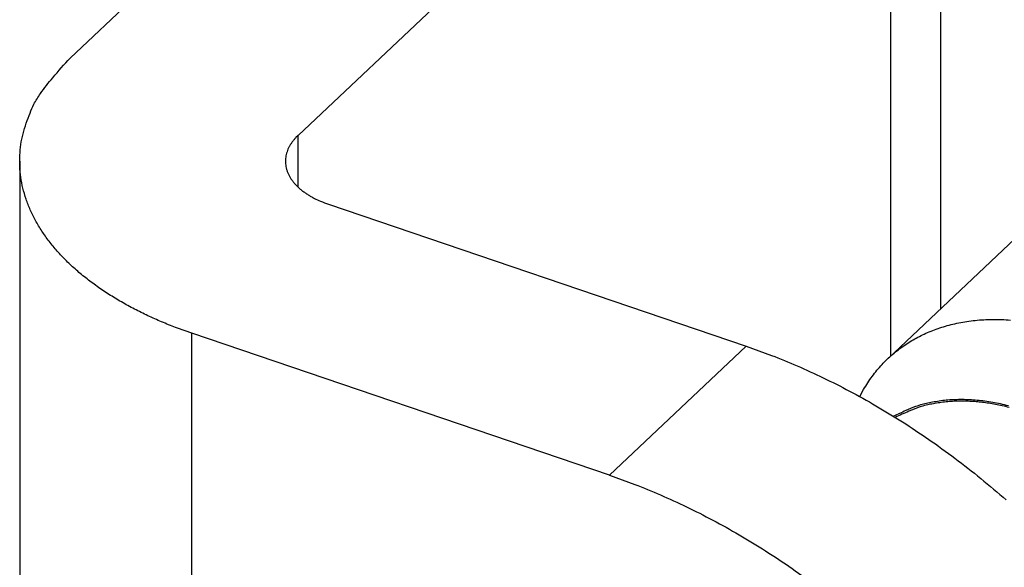
# Model space of a CAD drawing. Units: millimetres. Extents: x 376 to 673, y 185 to 395.
# Drawn here: x 473 to 479, y 221 to 224 of the extents above; entities that cross this region are included whole.
import ezdxf

# ---------------------------------------------------------------- set-up
doc = ezdxf.new("R2010")
doc.units = ezdxf.units.MM
doc.header["$MEASUREMENT"] = 0
doc.layers.get('0').update_dxf_attribs({"lineweight": 30})

msp = doc.modelspace()

# ---------------------------------------------------------------- linework, layer by layer
for p, q in [((478.5602, 222.4818), (478.5602, 227.1931)), ((473.6447, 223.8947), (476.989, 227.0476)), ((474.931, 223.4581), (478.2752, 226.6111)), ((478.2752, 226.6111), (478.2752, 222.2131)), ((479.8053, 223.6557), (478.2619, 222.2005)), ((474.931, 223.167), (474.931, 223.4581)), ((473.3597, 223.3126), (473.3597, 219.2966)), ((475.1025, 223.07), (477.4606, 222.2697)), ((474.3307, 220.1012), (474.3307, 222.3424)), ((476.6888, 221.5421), (474.3307, 222.3424)), ((477.4606, 222.2697), (476.6888, 221.5421))]:
    msp.add_line(p, q)
for points in [[(474.3307, 222.3424), (474.2501, 222.3712, -0.008987), (474.1709, 222.4028, -0.008873), (474.0931, 222.4371, -0.009116), (474.017, 222.4741, -0.00993), (473.9433, 222.5139, -0.010645), (473.8723, 222.5563, -0.011351), (473.8044, 222.6014, -0.012117), (473.74, 222.6489, -0.013048), (473.6796, 222.6989, -0.014017), (473.6235, 222.751, -0.015086), (473.5721, 222.8053, -0.01621), (473.5257, 222.8613, -0.0174), (473.4847, 222.919, -0.018642), (473.4492, 222.978, -0.019884), (473.4195, 223.0382, -0.021035), (473.3956, 223.0992, -0.021963), (473.3779, 223.1607, -0.023007), (473.3661, 223.2225, -0.023982), (473.3605, 223.2844, -0.023812), (473.3606, 223.3459, -0.022498), (473.3664, 223.4064, -0.024046), (473.3784, 223.467, -0.027079), (473.3971, 223.5276, -0.020584), (473.4181, 223.5839, -0.008743), (473.4399, 223.6343, -0.025549), (473.4774, 223.695, -0.038956), (473.5468, 223.7829, -0.018139), (473.6447, 223.8946, -0.009505)], [(474.931, 223.4581), (474.9192, 223.4464, 0.014896), (474.9083, 223.4342, 0.015003), (474.8982, 223.4214, 0.015662), (474.8891, 223.4082, 0.017252), (474.8812, 223.3945, 0.018601), (474.8743, 223.3804, 0.0198), (474.8687, 223.3659, 0.020909), (474.8644, 223.3512, 0.022057), (474.8615, 223.3361, 0.022917), (474.8599, 223.3209, 0.023592), (474.8599, 223.3055, 0.023883), (474.8613, 223.2901, 0.02392), (474.8643, 223.2746, 0.023573), (474.8687, 223.2592, 0.023009), (474.8747, 223.244, 0.022065), (474.8821, 223.2289, 0.020937), (474.891, 223.2142, 0.019888), (474.9012, 223.1997, 0.018957), (474.9129, 223.1857, 0.017298), (474.9257, 223.1722, 0.015283), (474.9395, 223.1592, 0.01542), (474.9548, 223.1466, 0.016532), (474.9715, 223.1345, 0.012124), (474.9879, 223.1235, 0.005079), (475.0031, 223.1138, 0.014714), (475.024, 223.1029, 0.022315), (475.0576, 223.0882, 0.010557), (475.1025, 223.07, 0.005604)], [(478.1022, 221.9852), (478.1239, 222.0253, -0.013349), (478.1473, 222.0634, -0.01406), (478.1725, 222.0996, -0.014323), (478.1992, 222.1338, -0.01414), (478.2275, 222.1659, -0.014079), (478.2571, 222.1959, -0.013945), (478.2879, 222.2239, -0.013838), (478.3199, 222.2499, -0.013609), (478.3528, 222.2738, -0.013339), (478.3866, 222.2957, -0.012871), (478.4212, 222.3156, -0.01286), (478.457, 222.3339, -0.012716), (478.4946, 222.3507, -0.012388), (478.5338, 222.366, -0.012513), (478.5746, 222.3796, -0.012449), (478.6171, 222.3914, -0.012326), (478.6611, 222.4013, -0.012119), (478.7066, 222.4093, -0.011995), (478.7535, 222.4153, -0.011768), (478.8017, 222.4191, -0.011581), (478.8512, 222.4207, -0.01132), (478.9018, 222.4201, -0.011107), (478.9535, 222.4172, -0.010835)], [(477.4606, 222.2697), (477.6036, 222.2179, -0.010894), (477.7485, 222.1586, -0.010067), (477.8955, 222.0915, -0.009669), (478.0439, 222.0166, -0.009851), (478.193, 221.9337, -0.009818), (478.3424, 221.843, -0.009747), (478.4912, 221.7442, -0.00965), (478.639, 221.6379, -0.009659), (478.7849, 221.5239, -0.009615), (478.9283, 221.4028, -0.009625)], [(478.9414, 221.9331, 0.009322), (478.8966, 221.9437, 0.009556), (478.8522, 221.9524, 0.009787), (478.8082, 221.9592, 0.009962), (478.7649, 221.9641, 0.010288), (478.7223, 221.9672, 0.010687), (478.6804, 221.9683, 0.010703), (478.6395, 221.9677, 0.010293), (478.5997, 221.9655, 0.011416), (478.5605, 221.9612, 0.013589), (478.5217, 221.955, 0.010932), (478.4859, 221.9481, 0.00462), (478.4541, 221.941, 0.014968), (478.4162, 221.9288, 0.026251), (478.3617, 221.9061, 0.013746), (478.2925, 221.8742, 0.007615)], [(478.9457, 221.9237, 0.008296), (478.9065, 221.9332, 0.008408), (478.8682, 221.9411, 0.008475), (478.8307, 221.9475, 0.008489), (478.7943, 221.9525, 0.008317), (478.7588, 221.9562, 0.008719), (478.7236, 221.9585, 0.00915), (478.6882, 221.9595, 0.008929), (478.6526, 221.9593, 0.008697), (478.617, 221.9578, 0.010262), (478.5809, 221.9545, 0.013152), (478.5439, 221.9493, 0.009956), (478.5091, 221.9435, 0.002594), (478.4777, 221.9375, 0.015577), (478.4382, 221.9258, 0.028972), (478.3789, 221.9023, 0.01416), (478.3021, 221.8683, 0.007283)], [(476.6888, 221.5421), (476.8318, 221.4903, -0.010894), (476.9768, 221.431, -0.010067), (477.1237, 221.3639, -0.009669), (477.2721, 221.289, -0.009851), (477.4213, 221.2061, -0.009818), (477.5706, 221.1154, -0.009747), (477.7195, 221.0166, -0.00965), (477.8673, 220.9103, -0.009659), (478.0132, 220.7963, -0.009615), (478.1566, 220.6752, -0.009625), (478.2966, 220.5471, -0.009606), (478.4329, 220.4128, -0.009636), (478.5644, 220.2724, -0.009661), (478.6907, 220.1268, -0.009727), (478.811, 219.9764, -0.009768), (478.9249, 219.822, -0.009797)]]:
    msp.add_lwpolyline(points, format="xyb")

doc.saveas('drawing.dxf')
